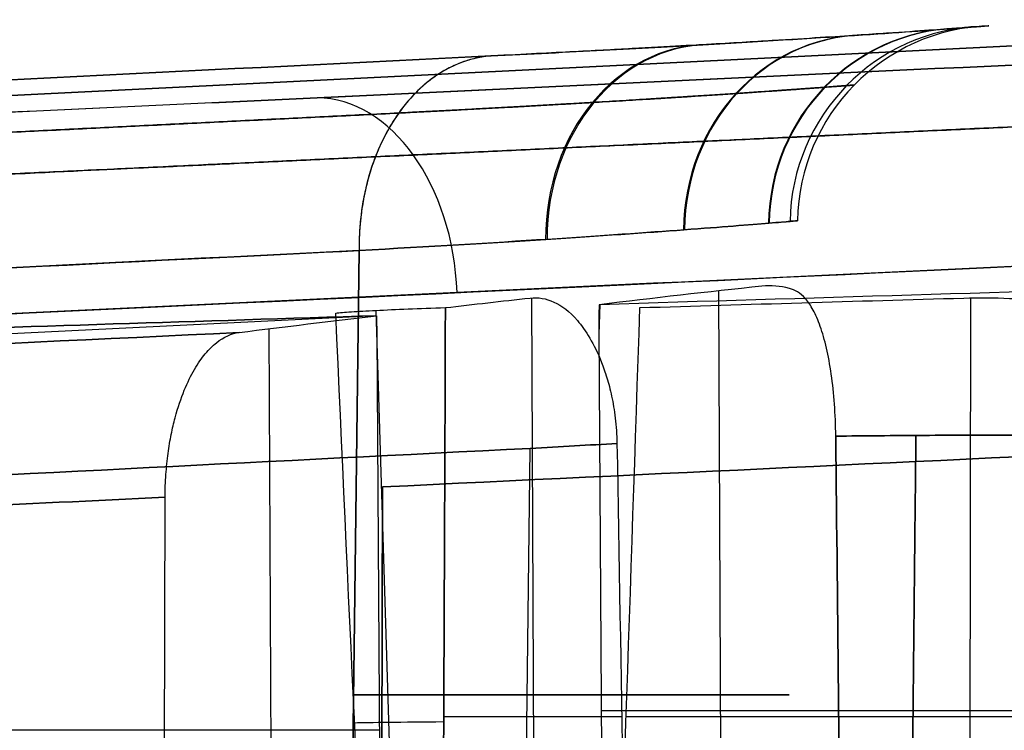
# Model space of a CAD drawing. Units: millimetres. Extents: x -32.8 to 26.5, y -9.5 to 80.1.
# Drawn here: x -8.9 to -6.4, y 0.9 to 2.7 of the extents above; entities that cross this region are included whole.
import ezdxf

# ---------------------------------------------------------------- set-up
doc = ezdxf.new("R2010")
doc.units = ezdxf.units.MM
doc.header["$MEASUREMENT"] = 0
doc.layers.add('Predefinito', color=7, linetype='Continuous', true_color=0x000000)

msp = doc.modelspace()

# ---------------------------------------------------------------- linework, layer by layer
at = {"layer": 'Predefinito'}
for p, q in [((-24.3146, 1.7421, -21.9832), (-5.0337, 2.6943, -2.7023)), ((-5.0337, 2.6943, 1.9269), (-24.3146, 1.7421, 21.2079)), ((-8.0187, 2.1129, 2.402), (-8.0481, -0.2014, 2.3744)), ((-8.0481, -0.2014, -3.1497), (-8.0187, 2.1129, -3.1773)), ((-7.1029, -0.1079, 3.1511), (-7.1119, 2.0113, 3.1487)), ((-7.1029, -0.1079, -3.9264), (-7.1119, 2.0113, -3.924)), ((-7.5743, -0.1122, -4.1484), (-7.5833, 1.9935, -4.1461)), ((-7.5743, -0.1122, 3.3731), (-7.5833, 1.9935, 3.3707)), ((-6.4798, -0.1122, 4.4676), (-6.4775, 1.9935, 4.4766)), ((-6.4798, -0.1122, -5.2429), (-6.4775, 1.9935, -5.2519)), ((-7.9115, -0.1203, 4.3451), (-7.9758, 1.9621, 4.3066)), ((-7.9755, 1.9486, 4.8687), (-12.1932, 1.7403, 9.0864)), ((-7.9755, 1.9486, -5.644), (-9.3471, 1.8809, -7.0157)), ((-8.2363, -0.1319, 5.9063), (-8.2451, 1.9158, 5.904)), ((-8.2363, -0.1319, -6.6816), (-8.2451, 1.9158, -6.6794)), ((-7.9741, 1.9031, 4.8673), (-7.9616, -0.1238, 4.8548)), ((-7.9741, 1.9031, -5.6426), (-7.9616, -0.1238, -5.6301)), ((-7.4144, 1.91, 4.3076), (-7.4019, -0.1168, 4.2951)), ((-7.4144, 1.91, -5.0829), (-7.4019, -0.1168, -5.0704)), ((-7.6156, -0.6119, 2.7799), (-7.5872, 1.6145, 2.8064)), ((-7.6156, -0.6119, -3.5552), (-7.5872, 1.6145, -3.5818)), ((-7.9635, -0.1336, 6.4443), (-7.9598, 1.5174, 6.4013)), ((-7.9598, 1.5174, -7.1766), (-7.9635, -0.1336, -7.2196)), ((-8.5111, -0.1401, 6.9578), (-8.5075, 1.4913, 6.9153)), ((-8.5111, -0.1401, -7.7331), (-8.5075, 1.4913, -7.6907)), ((-7.4085, 0.9544, 4.3017), (-5.1207, 0.9544, 3.7038)), ((-7.4085, 0.9544, 4.3017), (-6.8105, 0.9544, 2.0139)), ((-7.4085, 0.9544, -5.077), (-6.8105, 0.9544, -2.7893)), ((-7.4085, 0.9544, -5.077), (-5.1207, 0.9544, -4.4791)), ((-7.3568, 0.938, -3.2978), (-7.8055, 0.938, -5.0144)), ((-7.3568, 0.938, 2.5225), (-7.8055, 0.938, 4.2391)), ((-5.6292, 0.938, 4.25), (-7.3458, 0.938, 4.6987)), ((-5.6292, 0.938, -5.0254), (-7.3458, 0.938, -5.474)), ((-7.9679, 0.9042, 4.8611), (-10.0374, 0.9042, 5.402)), ((-7.9679, 0.9042, -5.6365), (-10.0374, 0.9042, -6.1774)), ((-7.9679, 0.9042, -5.6365), (-8.5088, 0.9042, -7.706))]:
    msp.add_line(p, q, dxfattribs=at)
at = {"layer": 'Predefinito', "extrusion": (0.368295, 0.024416, 0.929389)}
msp.add_arc((2.597, 5.3491, -4.3549), 0.5, 357.9036, 85.474, dxfattribs=at)
at = {"layer": 'Predefinito', "extrusion": (-0.366829, -0.024347, 0.92997)}
msp.add_arc((-2.5975, -5.6408, 3.6182), 0.5, 177.9012, 265.4677, dxfattribs=at)
at = {"layer": 'Predefinito', "extrusion": (0.187983, 0.014015, 0.982072)}
msp.add_arc((2.65, 5.968, -2.4159), 0.5, 357.6443, 84.828, dxfattribs=at)
at = {"layer": 'Predefinito', "extrusion": (-0.185797, -0.013866, 0.98249)}
msp.add_arc((-2.6504, -6.1176, 1.6306), 0.5, 177.6418, 264.8219, dxfattribs=at)
at = {"layer": 'Predefinito', "extrusion": (0.095124, 0.007342, 0.995438)}
msp.add_arc((2.6664, 6.1414, -1.4152), 0.5, 357.5618, 84.6151, dxfattribs=at)
at = {"layer": 'Predefinito', "extrusion": (0.000685283, 5.35517e-05, 1)}
msp.add_arc((-6.4141, 2.1793, -0.3951), 0.5, 92, 179, dxfattribs=at)
at = {"layer": 'Predefinito', "extrusion": (0.535461, 0.030667, 0.844003)}
msp.add_arc((2.5362, 4.3794, -6.1465), 0.5, 358.2093, 86.2412, dxfattribs=at)
at = {"layer": 'Predefinito', "extrusion": (-0.534002, -0.030625, 0.844929)}
msp.add_arc((-2.5367, -4.8045, 5.4758), 0.5, 178.2059, 266.2346, dxfattribs=at)
at = {"layer": 'Predefinito', "extrusion": (0.68395, 0.033802, 0.728745)}
msp.add_arc((2.4794, 3.0854, -7.7284), 0.5, 358.4352, 86.9368, dxfattribs=at)
at = {"layer": 'Predefinito', "extrusion": (0.728722, 0.034429, 0.683944)}
msp.add_arc((2.3787, 0.0462, -10.9367), 0.5, 269.1586, 357.8217, dxfattribs=at)
at = {"layer": 'Predefinito', "extrusion": (-7.00498e-08, 1, 7.00572e-08)}
msp.add_arc((2.7191, -0.3877, 1.9486), 7.4336, 44.99283, 45.00717, dxfattribs=at)
at = {"layer": 'Predefinito', "extrusion": (-6.06101e-08, 1, -6.06097e-08)}
msp.add_arc((2.7191, -0.3877, 1.9486), 7.4336, 314.99283, 315.00717, dxfattribs=at)
at = {"layer": 'Predefinito', "extrusion": (-6.19009e-16, 1, 2.70816e-16)}
msp.add_arc((10.9946, -0.3877, 0.9933), 4.0594, 136.85, 223.15, dxfattribs=at)
at = {"layer": 'Predefinito', "extrusion": (-0.006171, 0.999962, 0.006171)}
msp.add_arc((7.6823, 4.5753, 0.9996), 0.3615, 288.9438, 341.054, dxfattribs=at)
at = {"layer": 'Predefinito'}
for points, knots in [([(-7.6687, 2.6039, 2.7532), (-7.5696, 2.6088, 2.6475), (-7.4752, 2.6136, 2.5366), (-7.2978, 2.6231, 2.3067), (-7.2147, 2.6277, 2.1877), (-6.9845, 2.6409, 1.8222), (-6.8551, 2.649, 1.5666), (-6.6976, 2.6595, 1.1654), (-6.6509, 2.6627, 1.0283), (-6.5711, 2.6684, 0.7503), (-6.538, 2.6708, 0.6094), (-6.4585, 2.6768, 0.1864), (-6.4318, 2.6789, -0.0989), (-6.4318, 2.6789, -0.3877)], [-1, -1, -1, -1, -0.9375566, -0.9375566, -0.8751132, -0.8751132, -0.750204, -0.750204, -0.6877838, -0.6877838, -0.625336, -0.625336, -0.5004536, -0.5004536, -0.5004536, -0.5004536]), ([(-6.4318, 2.6789, -0.3877), (-6.4318, 2.6789, -0.565), (-6.4416, 2.6782, -0.7422), (-6.4741, 2.6757, -1.0206), (-6.4881, 2.6746, -1.1155), (-6.5238, 2.6719, -1.3125), (-6.5455, 2.6703, -1.4146), (-6.5998, 2.6663, -1.6301), (-6.6325, 2.664, -1.7435), (-6.6947, 2.6597, -1.9274), (-6.7177, 2.6582, -1.991), (-6.7694, 2.6547, -2.1243), (-6.7982, 2.6528, -2.1939), (-6.8641, 2.6486, -2.3414), (-6.9011, 2.6462, -2.4192), (-6.9875, 2.6409, -2.5863), (-7.0368, 2.638, -2.6756), (-7.126, 2.6328, -2.8228), (-7.1583, 2.6309, -2.874), (-7.23, 2.6269, -2.9823), (-7.2694, 2.6247, -3.0393), (-7.3584, 2.6198, -3.1612), (-7.4079, 2.6172, -3.226), (-7.523, 2.6112, -3.3668), (-7.5892, 2.6078, -3.4437), (-7.6687, 2.6039, -3.5286)], [-0.5004536, -0.5004536, -0.5004536, -0.5004536, -0.3753288, -0.3753288, -0.3127612, -0.3127612, -0.2502012, -0.2502012, -0.1876408, -0.1876408, -0.1563603, -0.1563603, -0.1250798, -0.1250798, -0.0937976, -0.0937976, -0.0625155, -0.0625155, -0.0468866, -0.0468866, -0.0312577, -0.0312577, -0.0156289, -0.0156289, 0, 0, 0, 0]), ([(-24.6576, 1.7421, 20.8594), (-21.8258, 1.8864, 17.8421), (-18.9941, 2.0307, 14.8248), (-14.7466, 2.2468, 10.2986), (-13.3308, 2.3187, 8.7899), (-11.2073, 2.4263, 6.5265), (-10.4995, 2.4621, 5.772), (-9.084, 2.5334, 4.2629), (-8.3762, 2.5689, 3.5082), (-7.6687, 2.6039, 2.7532)], [-0.2484346, -0.2484346, -0.2484346, -0.2484346, -0.1242173, -0.1242173, -0.0621086, -0.0621086, -0.0310543, -0.0310543, 0, 0, 0, 0]), ([(-7.6687, 2.6039, -3.5286), (-8.3761, 2.5689, -4.2834), (-9.0837, 2.5335, -5.038), (-10.1453, 2.48, -6.1698), (-10.4993, 2.4621, -6.5469), (-11.2071, 2.4263, -7.3014), (-11.5609, 2.4084, -7.6787), (-12.2687, 2.3725, -8.4332), (-12.6227, 2.3546, -8.8104), (-13.3306, 2.3187, -9.5648), (-13.6845, 2.3007, -9.942), (-14.7463, 2.2468, -11.0736), (-15.4543, 2.2108, -11.828), (-16.8701, 2.1388, -13.3368), (-17.5782, 2.1027, -14.091), (-18.994, 2.0307, -15.5998), (-19.7019, 1.9946, -16.3543), (-21.1178, 1.9225, -17.863), (-21.8258, 1.8864, -18.6173), (-23.2417, 1.8143, -20.126), (-23.9496, 1.7782, -20.8804), (-24.6576, 1.7421, -21.6347)], [-1, -1, -1, -1, -0.875, -0.875, -0.8125, -0.8125, -0.75, -0.75, -0.6875, -0.6875, -0.625, -0.625, -0.5, -0.5, -0.375, -0.375, -0.25, -0.25, -0.125, -0.125, 0, 0, 0, 0]), ([(-5.86, 2.6039, -5.3373), (-6.615, 2.5689, -6.0448), (-7.3696, 2.5334, -6.7525), (-8.8788, 2.4621, -8.1681), (-9.6333, 2.4263, -8.8759), (-11.8966, 2.3187, -10.9994), (-13.4054, 2.2468, -12.4152), (-17.9316, 2.0307, -16.6626), (-20.9489, 1.8864, -19.4944), (-23.9661, 1.7421, -22.3262)], [0, 0, 0, 0, 0.0310543, 0.0310543, 0.0621086, 0.0621086, 0.1242173, 0.1242173, 0.2484346, 0.2484346, 0.2484346, 0.2484346]), ([(-23.9661, 1.7421, 21.5508), (-23.2118, 1.7782, 20.8429), (-22.4574, 1.8143, 20.1349), (-20.9487, 1.8864, 18.719), (-20.1944, 1.9225, 18.011), (-18.6857, 1.9946, 16.5951), (-17.9312, 2.0307, 15.8873), (-16.4225, 2.1027, 14.4714), (-15.6682, 2.1388, 13.7633), (-14.1595, 2.2108, 12.3475), (-13.4051, 2.2468, 11.6396), (-12.2735, 2.3007, 10.5777), (-11.8962, 2.3187, 10.2238), (-11.1418, 2.3546, 9.516), (-10.7646, 2.3725, 9.162), (-10.0102, 2.4084, 8.4541), (-9.6328, 2.4263, 8.1003), (-8.8783, 2.4621, 7.3926), (-8.5012, 2.48, 7.0385), (-7.3694, 2.5335, 5.9769), (-6.6148, 2.5689, 5.2693), (-5.86, 2.6039, 4.5619)], [0, 0, 0, 0, 0.125, 0.125, 0.25, 0.25, 0.375, 0.375, 0.5, 0.5, 0.625, 0.625, 0.6875, 0.6875, 0.75, 0.75, 0.8125, 0.8125, 0.875, 0.875, 1, 1, 1, 1]), ([(-8.0187, 2.1129, -3.1773), (-7.8411, 2.1228, -2.9881), (-7.6847, 2.1321, -2.7856), (-7.4119, 2.1496, -2.3556), (-7.2956, 2.1578, -2.1281), (-7.1052, 2.172, -1.6471), (-7.0343, 2.1777, -1.4018), (-6.9627, 2.1836, -1.0266), (-6.9446, 2.1852, -0.9004), (-6.9204, 2.1874, -0.6453), (-6.9143, 2.188, -0.5159), (-6.9143, 2.188, -0.3877)], [-1, -1, -1, -1, -0.8748744, -0.8748744, -0.7497034, -0.7497034, -0.6246232, -0.6246232, -0.5620604, -0.5620604, -0.4994976, -0.4994976, -0.4994976, -0.4994976]), ([(-6.9143, 2.188, -0.3877), (-6.9143, 2.188, -0.1316), (-6.9382, 2.1857, 0.1214), (-7.0331, 2.1778, 0.6217), (-7.1053, 2.172, 0.8713), (-7.2929, 2.158, 1.3466), (-7.4083, 2.1498, 1.5738), (-7.6823, 2.1322, 2.0072), (-7.842, 2.1227, 2.2138), (-8.0187, 2.1129, 2.402)], [-0.4994976, -0.4994976, -0.4994976, -0.4994976, -0.3746232, -0.3746232, -0.2497795, -0.2497795, -0.1248744, -0.1248744, 0, 0, 0, 0]), ([(-8.0187, 2.1129, 2.402), (-9.4346, 2.0429, 3.9107), (-10.8505, 1.9712, 5.4193), (-13.6824, 1.8278, 8.4365), (-15.0983, 1.7558, 9.9451), (-19.3461, 1.5398, 14.4709), (-22.1779, 1.3955, 17.4881), (-25.0098, 1.2511, 20.5053)], [-0.2484293, -0.2484293, -0.2484293, -0.2484293, -0.186322, -0.186322, -0.1242146, -0.1242146, 0, 0, 0, 0]), ([(-5.5087, 2.1129, -5.6873), (-7.0174, 2.0429, -7.1032), (-8.526, 1.9712, -8.5191), (-11.5433, 1.8278, -11.351), (-13.0519, 1.7558, -12.7669), (-17.5777, 1.5398, -17.0147), (-20.5949, 1.3955, -19.8465), (-23.6121, 1.2511, -22.6783)], [-0.2484293, -0.2484293, -0.2484293, -0.2484293, -0.186322, -0.186322, -0.1242146, -0.1242146, 0, 0, 0, 0]), ([(-6.8175, 1.6453, 2.0286), (-6.8178, 1.6727, 2.0292), (-6.8189, 1.7001, 2.0331), (-6.8228, 1.7522, 2.0469), (-6.8254, 1.7773, 2.0567), (-6.8323, 1.8251, 2.0823), (-6.8364, 1.8472, 2.0976), (-6.8457, 1.8873, 2.1324), (-6.851, 1.9056, 2.1521), (-6.8622, 1.9376, 2.1947), (-6.8682, 1.9512, 2.2173), (-6.8807, 1.9743, 2.2647), (-6.8873, 1.9838, 2.2896), (-6.9071, 2.0064, 2.3651), (-6.9207, 2.0138, 2.4169), (-6.9344, 2.0173, 2.4694)], [-0.006473913, -0.006473913, -0.006473913, -0.006473913, -0.005664674, -0.005664674, -0.004855435, -0.004855435, -0.004046196, -0.004046196, -0.003236957, -0.003236957, -0.002427717, -0.002427717, -0.001618478, -0.001618478, 0, 0, 0, 0]), ([(-6.8175, 1.6453, -2.8039), (-6.8178, 1.6727, -2.8045), (-6.8189, 1.7001, -2.8084), (-6.8228, 1.7522, -2.8222), (-6.8254, 1.7773, -2.8321), (-6.8323, 1.8251, -2.8576), (-6.8364, 1.8472, -2.8729), (-6.8457, 1.8873, -2.9077), (-6.851, 1.9056, -2.9274), (-6.8622, 1.9376, -2.97), (-6.8682, 1.9512, -2.9926), (-6.8807, 1.9743, -3.04), (-6.8873, 1.9838, -3.065), (-6.9071, 2.0064, -3.1405), (-6.9207, 2.0138, -3.1922), (-6.9344, 2.0173, -3.2447)], [-0.006473913, -0.006473913, -0.006473913, -0.006473913, -0.005664674, -0.005664674, -0.004855435, -0.004855435, -0.004046196, -0.004046196, -0.003236957, -0.003236957, -0.002427717, -0.002427717, -0.001618478, -0.001618478, 0, 0, 0, 0]), ([(-7.5879, 1.9931, -4.1638), (-7.5678, 1.9953, -4.0867), (-7.5476, 1.9921, -4.0096), (-7.5078, 1.9742, -3.8576), (-7.4881, 1.9595, -3.7824), (-7.4686, 1.9367, -3.7083)], [-0.004742787, -0.004742787, -0.004742787, -0.004742787, -0.002371394, -0.002371394, 0, 0, 0, 0]), ([(-7.5879, 1.9931, 3.3884), (-7.5678, 1.9953, 3.3113), (-7.5476, 1.9921, 3.2343), (-7.5078, 1.9742, 3.0823), (-7.4881, 1.9595, 3.007), (-7.4686, 1.9367, 2.933)], [-0.004742787, -0.004742787, -0.004742787, -0.004742787, -0.002371394, -0.002371394, 0, 0, 0, 0]), ([(-6.4952, 1.9931, 4.4812), (-6.4181, 1.9953, 4.461), (-6.341, 1.9921, 4.4409), (-6.189, 1.9742, 4.4011), (-6.1138, 1.9595, 4.3813), (-6.0397, 1.9367, 4.3619)], [-0.004742787, -0.004742787, -0.004742787, -0.004742787, -0.002371394, -0.002371394, 0, 0, 0, 0]), ([(-6.4952, 1.9931, -5.2565), (-6.4181, 1.9953, -5.2364), (-6.341, 1.9921, -5.2162), (-6.189, 1.9742, -5.1764), (-6.1138, 1.9595, -5.1567), (-6.0397, 1.9367, -5.1372)], [-0.004742787, -0.004742787, -0.004742787, -0.004742787, -0.002371394, -0.002371394, 0, 0, 0, 0]), ([(-8.0775, 1.9554, 4.4811), (-8.0684, 1.9564, 4.4483), (-8.055, 1.9575, 4.4167), (-8.0207, 1.9598, 4.3578), (-7.9998, 1.9609, 4.3306), (-7.9516, 1.9633, 4.2824), (-7.9244, 1.9645, 4.2614), (-7.8656, 1.9668, 4.227), (-7.8339, 1.968, 4.2136), (-7.8011, 1.969, 4.2045)], [0.001717596, 0.001717596, 0.001717596, 0.001717596, 0.002735526, 0.002735526, 0.003753455, 0.003753455, 0.004771384, 0.004771384, 0.005789313, 0.005789313, 0.005789313, 0.005789313]), ([(-7.4686, 1.9367, -3.7083), (-7.458, 1.9242, -3.6677), (-7.4475, 1.9096, -3.6279), (-7.4271, 1.875, -3.5505), (-7.4171, 1.8551, -3.5127), (-7.403, 1.8192, -3.4593), (-7.3985, 1.8064, -3.4423), (-7.3899, 1.7783, -3.41), (-7.3859, 1.7629, -3.3947), (-7.3786, 1.7289, -3.3676), (-7.3755, 1.7107, -3.3559), (-7.3707, 1.6703, -3.3384), (-7.3692, 1.649, -3.333), (-7.3688, 1.6268, -3.3319)], [-0.005253072, -0.005253072, -0.005253072, -0.005253072, -0.003939804, -0.003939804, -0.002626536, -0.002626536, -0.001969902, -0.001969902, -0.001313268, -0.001313268, -0.000656634, -0.000656634, 0, 0, 0, 0]), ([(-7.4686, 1.9367, 2.933), (-7.458, 1.9242, 2.8923), (-7.4475, 1.9096, 2.8525), (-7.4271, 1.875, 2.7752), (-7.4171, 1.8551, 2.7374), (-7.403, 1.8192, 2.684), (-7.3985, 1.8064, 2.6669), (-7.3899, 1.7783, 2.6347), (-7.3859, 1.7629, 2.6194), (-7.3786, 1.7289, 2.5922), (-7.3755, 1.7107, 2.5806), (-7.3707, 1.6703, 2.5631), (-7.3692, 1.649, 2.5577), (-7.3688, 1.6268, 2.5566)], [-0.005253072, -0.005253072, -0.005253072, -0.005253072, -0.003939804, -0.003939804, -0.002626536, -0.002626536, -0.001969902, -0.001969902, -0.001313268, -0.001313268, -0.000656634, -0.000656634, 0, 0, 0, 0]), ([(-8.5075, 1.4913, 6.9153), (-8.5074, 1.5108, 6.9148), (-8.5067, 1.5301, 6.9117), (-8.5041, 1.567, 6.9012), (-8.5022, 1.5849, 6.8937), (-8.4976, 1.6187, 6.8755), (-8.4949, 1.6345, 6.8649), (-8.4889, 1.6645, 6.8413), (-8.4856, 1.6786, 6.8283), (-8.4751, 1.7179, 6.7875), (-8.4674, 1.7405, 6.7575), (-8.4509, 1.7808, 6.6938), (-8.4423, 1.7982, 6.6604), (-8.4245, 1.8286, 6.592), (-8.4153, 1.8416, 6.5567), (-8.3969, 1.8638, 6.4857), (-8.3876, 1.8729, 6.4499), (-8.3594, 1.8955, 6.3416), (-8.3402, 1.904, 6.2682), (-8.3208, 1.9064, 6.1937)], [-0.009134498, -0.009134498, -0.009134498, -0.009134498, -0.008563592, -0.008563592, -0.007992686, -0.007992686, -0.007421779, -0.007421779, -0.006850873, -0.006850873, -0.005709061, -0.005709061, -0.004567249, -0.004567249, -0.003425437, -0.003425437, -0.002283624, -0.002283624, 0, 0, 0, 0]), ([(-8.5075, 1.4913, -7.6907), (-8.5074, 1.5108, -7.6902), (-8.5067, 1.5301, -7.687), (-8.5041, 1.567, -7.6765), (-8.5022, 1.5849, -7.669), (-8.4976, 1.6187, -7.6508), (-8.4949, 1.6345, -7.6402), (-8.4889, 1.6645, -7.6166), (-8.4856, 1.6786, -7.6036), (-8.4751, 1.7179, -7.5628), (-8.4674, 1.7405, -7.5328), (-8.4509, 1.7808, -7.4691), (-8.4423, 1.7982, -7.4358), (-8.4245, 1.8286, -7.3673), (-8.4153, 1.8416, -7.332), (-8.3969, 1.8638, -7.2611), (-8.3876, 1.8729, -7.2252), (-8.3594, 1.8955, -7.1169), (-8.3402, 1.904, -7.0435), (-8.3208, 1.9064, -6.9691)], [-0.009134498, -0.009134498, -0.009134498, -0.009134498, -0.008563592, -0.008563592, -0.007992686, -0.007992686, -0.007421779, -0.007421779, -0.006850873, -0.006850873, -0.005709061, -0.005709061, -0.004567249, -0.004567249, -0.003425437, -0.003425437, -0.002283624, -0.002283624, 0, 0, 0, 0]), ([(-6.8175, 1.6453, 2.0286), (-6.7823, 1.6457, 2.0168), (-6.7458, 1.646, 2.0076), (-6.6714, 1.6466, 1.9953), (-6.6335, 1.6469, 1.9922), (-6.5577, 1.6474, 1.9921), (-6.5198, 1.6475, 1.9951), (-6.4457, 1.6477, 2.0071), (-6.4094, 1.6478, 2.016), (-6.3047, 1.6478, 2.0506), (-6.2408, 1.6475, 2.0842), (-6.1304, 1.6468, 2.1635), (-6.0839, 1.6462, 2.2092), (-6.0463, 1.6456, 2.2566)], [-0.008606893, -0.008606893, -0.008606893, -0.008606893, -0.007531036, -0.007531036, -0.006455179, -0.006455179, -0.005379321, -0.005379321, -0.004303463, -0.004303463, -0.002151733, -0.002151733, 0, 0, 0, 0]), ([(-6.0463, 1.6456, -3.032), (-6.0839, 1.6462, -2.9846), (-6.1304, 1.6468, -2.9389), (-6.2408, 1.6475, -2.8595), (-6.3047, 1.6478, -2.826), (-6.4094, 1.6478, -2.7913), (-6.4457, 1.6477, -2.7824), (-6.5198, 1.6475, -2.7704), (-6.5577, 1.6474, -2.7674), (-6.6335, 1.6469, -2.7675), (-6.6714, 1.6466, -2.7707), (-6.7458, 1.646, -2.783), (-6.7823, 1.6457, -2.7921), (-6.8175, 1.6453, -2.8039)], [-0.013084721, -0.013084721, -0.013084721, -0.013084721, -0.010930152, -0.010930152, -0.008775577, -0.008775577, -0.007698298, -0.007698298, -0.00662102, -0.00662102, -0.005543742, -0.005543742, -0.004466464, -0.004466464, -0.004466464, -0.004466464]), ([(-6.8, -0.0989, 1.9923), (-6.8013, 0.0246, 1.9948), (-6.8025, 0.1481, 1.9973), (-6.8037, 0.2716, 1.9998), (-6.8082, 0.7295, 2.0092), (-6.8128, 1.1874, 2.0188), (-6.8175, 1.6453, 2.0286)], [-0.0177057, -0.0177057, -0.0177057, -0.0177057, -0.014, -0.014, -0.014, -0.00025931, -0.00025931, -0.00025931, -0.00025931]), ([(-6.8175, 1.6453, -2.8039), (-6.8128, 1.1874, -2.7941), (-6.8082, 0.7295, -2.7845), (-6.8037, 0.2716, -2.7751), (-6.8025, 0.1481, -2.7726), (-6.8013, 0.0246, -2.7701), (-6.8, -0.0989, -2.7676)], [0.00025931, 0.00025931, 0.00025931, 0.00025931, 0.014, 0.014, 0.014, 0.0177057, 0.0177057, 0.0177057, 0.0177057])]:
    msp.add_open_spline(points, degree=3, knots=knots, dxfattribs=at)
for points, weights, degree in [([(-7.6687, 2.6039, 2.7532), (-8.0237, 2.5997, 2.4198), (-8.0187, 2.1129, 2.402)], [0.999999864718, 0.716292626162, 1], 2), ([(-6.6156, 1.647, 1.9924), (-6.6234, 0.8974, 1.9817), (-6.6311, 0.1483, 1.971), (-6.6388, -0.6, 1.9602)], [0.799041067479, 0.798344325209, 0.797642076309, 0.796934133532], 3), ([(-6.6388, -0.6, -2.7355), (-6.6311, 0.1483, -2.7463), (-6.6234, 0.8974, -2.7571), (-6.6156, 1.647, -2.7678)], [0.796934134361, 0.797642076858, 0.798344325481, 0.799041067479], 3)]:
    msp.add_rational_spline(points, weights, degree=degree, dxfattribs=at)
for points, weights, knots in [([(-7.9188, 2.4592, -3.2871), (-7.7346, 2.4686, -3.0914), (-7.5722, 2.4775, -2.8816), (-7.2891, 2.4941, -2.436), (-7.1682, 2.5017, -2.2002), (-6.9702, 2.515, -1.7008), (-6.8963, 2.5203, -1.4457), (-6.8216, 2.5259, -1.0555), (-6.8028, 2.5273, -0.9241), (-6.7775, 2.5293, -0.6588), (-6.771, 2.5298, -0.5241), (-6.7707, 2.5298, -0.1236), (-6.7955, 2.5278, 0.1403), (-6.8941, 2.5205, 0.6617), (-6.9692, 2.5151, 0.9217), (-7.1644, 2.502, 1.4162), (-7.2843, 2.4944, 1.6523), (-7.5692, 2.4776, 2.1023), (-7.7352, 2.4685, 2.3167), (-7.9188, 2.4592, 2.5118)], [0.85814628755, 0.858593744636, 0.859058705585, 0.860011036699, 0.860501023835, 0.861438169579, 0.86186809092, 0.862338717465, 0.862465836557, 0.862640009483, 0.862686538241, 0.862688482923, 0.862504429677, 0.861881524506, 0.861444359014, 0.86051812893, 0.860028640915, 0.859067512682, 0.858591958462, 0.85814628755], [0, 0, 0, 0, 0.865631, 0.865631, 1.731262, 1.731262, 2.596892, 2.596892, 3.029708, 3.029708, 3.462523, 3.462523, 4.328154, 4.328154, 5.193785, 5.193785, 6.059415, 6.059415, 6.925046, 6.925046, 6.925046, 6.925046]), ([(-24.9094, 1.5984, -21.3915), (-22.0776, 1.7427, -18.3743), (-19.2459, 1.8869, -15.3572), (-14.9979, 2.1028, -10.8309), (-13.5821, 2.1747, -9.3223), (-10.7504, 2.3179, -6.3048), (-9.3351, 2.3895, -4.7967), (-7.9189, 2.459, -3.287)], [0.856918514384, 0.856961355301, 0.857006023733, 0.857173231785, 0.857243003748, 0.857498134463, 0.857660078518, 0.858146308281], [0, 0, 0, 0, 12.42173, 12.42173, 18.632595, 18.632595, 24.84346, 24.84346, 24.84346, 24.84346]), ([(-7.9188, 2.4591, 2.5118), (-8.6269, 2.4244, 3.2666), (-9.3347, 2.389, 4.021), (-10.7505, 2.318, 5.5298), (-11.4584, 2.2822, 6.2841), (-13.5823, 2.1748, 8.5474), (-14.9981, 2.103, 10.056), (-19.246, 1.8871, 14.5822), (-22.0776, 1.7428, 17.5992), (-24.9093, 1.5985, 20.6163)], [0.858146279917, 0.857890625802, 0.857741981412, 0.857512520998, 0.857434289241, 0.85724295582, 0.857173189344, 0.857005992322, 0.856961325013, 0.856918485775], [0, 0, 0, 0, 3.105432, 3.105432, 6.210865, 6.210865, 12.42173, 12.42173, 24.84346, 24.84346, 24.84346, 24.84346]), ([(-5.6185, 2.4591, -5.5874), (-6.3734, 2.4244, -6.2955), (-7.1277, 2.389, -7.0033), (-8.6366, 2.318, -8.4191), (-9.3909, 2.2822, -9.127), (-11.6542, 2.1748, -11.2509), (-13.1627, 2.103, -12.6667), (-17.689, 1.8871, -16.9146), (-20.706, 1.7428, -19.7462), (-23.723, 1.5985, -22.5779)], [0.858146279917, 0.857890625803, 0.857741981411, 0.857512520999, 0.857434289243, 0.857242955816, 0.857173189334, 0.857005992342, 0.856961324998, 0.856918485775], [0, 0, 0, 0, 3.105432, 3.105432, 6.210865, 6.210865, 12.42173, 12.42173, 24.84346, 24.84346, 24.84346, 24.84346]), ([(-23.7229, 1.5984, 21.8026), (-20.7057, 1.7427, 18.9709), (-17.6886, 1.8869, 16.1392), (-13.1623, 2.1028, 11.8911), (-11.6537, 2.1747, 10.4753), (-8.6363, 2.3179, 7.6436), (-7.1282, 2.3895, 6.2284), (-5.6184, 2.459, 4.8122)], [0.856918514384, 0.856961355301, 0.857006023733, 0.857173231785, 0.857243003748, 0.857498134463, 0.857660078518, 0.858146308281], [0, 0, 0, 0, 12.42173, 12.42173, 18.632595, 18.632595, 24.84346, 24.84346, 24.84346, 24.84346])]:
    msp.add_rational_spline(points, weights, degree=3, knots=knots, dxfattribs=at)
for points in [[(-25.0098, 1.2511, -21.2807), (-15.5026, 1.7357, -11.1512), (-9.8389, 2.023, -5.1168), (-8.0187, 2.1129, -3.1773)], [(-23.6121, 1.2511, 21.903), (-13.4827, 1.7357, 12.3959), (-7.4482, 2.023, 6.7322), (-5.5087, 2.1129, 4.9119)], [(-7.0035, 2.0231, 2.7338), (-7.1404, 2.0085, 3.2577), (-7.2772, 1.9927, 3.7816), (-7.4141, 1.9764, 4.3054)], [(-7.0035, 2.0231, -3.5091), (-7.1404, 2.0085, -4.033), (-7.2772, 1.9927, -4.5569), (-7.4141, 1.9764, -5.0808)], [(-5.8406, 2.0231, 3.8968), (-6.3645, 2.0085, 4.0336), (-6.8883, 1.9927, 4.1705), (-7.4122, 1.9764, 4.3073)], [(-5.8406, 2.0231, -4.6721), (-6.3645, 2.0085, -4.809), (-6.8883, 1.9927, -4.9458), (-7.4122, 1.9764, -5.0827)], [(-6.9344, 2.0173, 2.4694), (-6.9574, 2.0232, 2.5574), (-6.9805, 2.0256, 2.6456), (-7.0035, 2.0231, 2.7338)], [(-6.9344, 2.0173, -3.2447), (-6.9574, 2.0232, -3.3328), (-6.9805, 2.0256, -3.4209), (-7.0035, 2.0231, -3.5091)], [(-7.8011, 1.969, -4.9798), (-7.7301, 1.9772, -4.7078), (-7.659, 1.9853, -4.4358), (-7.5879, 1.9931, -4.1638)], [(-7.8011, 1.969, 4.2045), (-7.7301, 1.9772, 3.9324), (-7.659, 1.9853, 3.6604), (-7.5879, 1.9931, 3.3884)], [(-7.3112, 1.969, 4.6944), (-7.0392, 1.9772, 4.6233), (-6.7672, 1.9853, 4.5522), (-6.4952, 1.9931, 4.4812)], [(-7.3112, 1.969, -5.4697), (-7.0392, 1.9772, -5.3986), (-6.7672, 1.9853, -5.3276), (-6.4952, 1.9931, -5.2565)], [(-7.8104, -0.1193, -5.0519), (-7.8069, 0.5768, -5.0263), (-7.8039, 1.2729, -5.0027), (-7.8011, 1.969, -4.9798)], [(-7.8011, 1.969, 4.2045), (-7.8039, 1.2729, 4.2274), (-7.8069, 0.5768, 4.251), (-7.8104, -0.1193, 4.2765)], [(-7.4122, 1.9764, 4.3073), (-7.4129, 1.9543, 4.3074), (-7.4136, 1.9321, 4.3075), (-7.4144, 1.91, 4.3076)], [(-7.4141, 1.9764, 4.3054), (-7.4142, 1.9543, 4.3061), (-7.4143, 1.9321, 4.3069), (-7.4144, 1.91, 4.3076)], [(-7.4141, 1.9764, -5.0808), (-7.4142, 1.9543, -5.0815), (-7.4143, 1.9321, -5.0822), (-7.4144, 1.91, -5.0829)], [(-7.4122, 1.9764, -5.0827), (-7.4129, 1.9543, -5.0828), (-7.4136, 1.9321, -5.0828), (-7.4144, 1.91, -5.0829)], [(-7.3833, -0.1193, 4.7037), (-7.3578, 0.5768, 4.7002), (-7.3341, 1.2729, 4.6972), (-7.3112, 1.969, 4.6944)], [(-7.3833, -0.1193, -5.479), (-7.3578, 0.5768, -5.4755), (-7.3341, 1.2729, -5.4725), (-7.3112, 1.969, -5.4697)], [(-7.9761, 1.9486, 4.8681), (-8.4176, 1.9349, 4.9834), (-8.859, 1.9208, 5.0987), (-9.3005, 1.9064, 5.214)], [(-9.3005, 1.9064, -5.9893), (-8.859, 1.9208, -5.874), (-8.4176, 1.9349, -5.7587), (-7.9761, 1.9486, -5.6434)], [(-8.3208, 1.9064, 6.1937), (-8.2054, 1.9208, 5.7523), (-8.0901, 1.9349, 5.3108), (-7.9748, 1.9486, 4.8694)], [(-8.3208, 1.9064, -6.9691), (-8.2054, 1.9208, -6.5276), (-8.0901, 1.9349, -6.0862), (-7.9748, 1.9486, -5.6447)], [(-7.9801, -0.1213, 4.4462), (-8.0135, 0.5599, 4.4581), (-8.0466, 1.2728, 4.4699), (-8.0775, 1.9554, 4.4811)], [(-7.9761, 1.9486, 4.8681), (-7.9754, 1.9335, 4.8678), (-7.9747, 1.9183, 4.8676), (-7.9741, 1.9031, 4.8673)], [(-7.9761, 1.9486, -5.6434), (-7.9754, 1.9335, -5.6431), (-7.9747, 1.9183, -5.6429), (-7.9741, 1.9031, -5.6426)], [(-7.9748, 1.9486, 4.8694), (-7.9746, 1.9335, 4.8687), (-7.9743, 1.9183, 4.868), (-7.9741, 1.9031, 4.8673)], [(-7.9748, 1.9486, -5.6447), (-7.9746, 1.9335, -5.644), (-7.9743, 1.9183, -5.6433), (-7.9741, 1.9031, -5.6426)], [(-10.3811, 1.8082, 8.1269), (-9.6951, 1.841, 7.4832), (-9.0086, 1.8737, 6.8391), (-8.3208, 1.9064, 6.1937)], [(-8.3208, 1.9064, -6.9691), (-9.0086, 1.8737, -7.6144), (-9.6951, 1.841, -8.2586), (-10.3811, 1.8082, -8.9022)], [(-7.5872, 1.6145, 2.8064), (-8.2275, 1.5822, 3.4887), (-8.8678, 1.5498, 4.1709), (-9.5081, 1.5174, 4.8531)], [(-9.5081, 1.5174, -5.6284), (-8.8678, 1.5498, -4.9462), (-8.2275, 1.5822, -4.264), (-7.5872, 1.6145, -3.5818)], [(-7.9598, 1.5174, 6.4013), (-7.2776, 1.5498, 5.761), (-6.5954, 1.5822, 5.1207), (-5.9132, 1.6145, 4.4805)], [(-5.9132, 1.6145, -5.2558), (-6.5954, 1.5822, -5.8961), (-7.2776, 1.5498, -6.5364), (-7.9598, 1.5174, -7.1766)], [(-7.3688, 1.6268, 2.5566), (-7.4387, 1.6227, 2.6424), (-7.5115, 1.6186, 2.7258), (-7.5872, 1.6145, 2.8064)], [(-7.5872, 1.6145, -3.5818), (-7.5115, 1.6186, -3.5011), (-7.4387, 1.6227, -3.4178), (-7.3688, 1.6268, -3.3319)], [(-7.3688, 1.6268, -3.3319), (-7.3588, 1.0494, -3.3035), (-7.3486, 0.4721, -3.2746), (-7.3382, -0.1052, -3.2449)], [(-7.3688, 1.6268, 2.5566), (-7.3588, 1.0494, 2.5282), (-7.3486, 0.4721, 2.4993), (-7.3382, -0.1052, 2.4696)], [(-9.0414, 1.4659, 7.4164), (-8.8634, 1.4743, 7.2494), (-8.6854, 1.4828, 7.0824), (-8.5075, 1.4913, 6.9153)], [(-8.5075, 1.4913, -7.6907), (-8.6854, 1.4828, -7.8577), (-8.8634, 1.4743, -8.0247), (-9.0414, 1.4659, -8.1917)]]:
    msp.add_open_spline(points, degree=3, dxfattribs=at)

doc.saveas('drawing.dxf')
